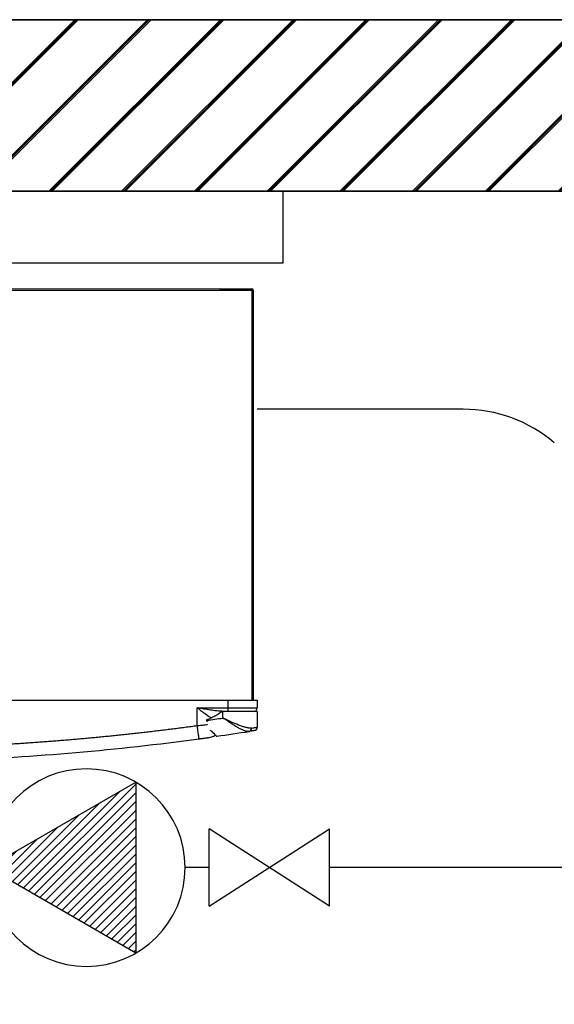
# Model space of a CAD drawing. Units: millimetres. Extents: x 1527 to 7708, y -70 to 3697.
# Drawn here: x 6398 to 6710, y 1343 to 1917 of the extents above; entities that cross this region are included whole.
import ezdxf

# ---------------------------------------------------------------- set-up
doc = ezdxf.new("R2010")
doc.units = ezdxf.units.MM
for name, color, linetype in [('Cold water', 162, 'Continuous'), ('Frame', 80, 'Continuous'), ('Hot water', 1, 'Continuous'), ('Pumps', 33, 'Continuous')]:
    doc.layers.add(name, color=color, linetype=linetype)
doc.layers.add('Outline', color=7, linetype='Continuous', lineweight=35)

# ---------------------------------------------------------------- blocks, each defined once
blk = doc.blocks.new('*X2')
at = {"color": 0}
for p, q in [((9329.9, 15614.3), (9394.8, 15679.2)), ((9366.1, 15677), (9385, 15696)), ((9257.4, 15488.8), (9414.2, 15645.5)), ((9293.6, 15551.5), (9404.5, 15662.4)), ((9221.2, 15426), (9423.9, 15628.7)), ((9148.7, 15300.6), (9443.3, 15595.1)), ((9185, 15363.3), (9433.6, 15611.9)), ((9127.6, 15252.9), (9453, 15578.3)), ((9154.1, 15252.9), (9462.7, 15561.5)), ((9180.6, 15252.9), (9472.4, 15544.7)), ((9207.2, 15252.9), (9482.1, 15527.9)), ((9233.7, 15252.9), (9491.8, 15511.1)), ((9260.2, 15252.9), (9501.5, 15494.2)), ((9286.7, 15252.9), (9511.2, 15477.4)), ((9313.2, 15252.9), (9520.9, 15460.6)), ((9339.7, 15252.9), (9530.6, 15443.8)), ((9366.3, 15252.9), (9540.3, 15427)), ((9392.8, 15252.9), (9550, 15410.2)), ((9419.3, 15252.9), (9559.7, 15393.4)), ((9445.8, 15252.9), (9569.5, 15376.6)), ((9472.3, 15252.9), (9579.2, 15359.8)), ((9498.8, 15252.9), (9588.9, 15342.9)), ((9525.4, 15252.9), (9598.6, 15326.1)), ((9551.9, 15252.9), (9608.3, 15309.3)), ((9578.4, 15252.9), (9618, 15292.5)), ((9604.9, 15252.9), (9627.7, 15275.7)), ((9631.4, 15252.9), (9637.4, 15258.9))]:
    blk.add_line(p, q, dxfattribs=at)
blk = doc.blocks.new('pump')
at = {"color": 0, "linetype": 'ByBlock'}
blk.add_lwpolyline([(-4, 0), (2, -3.464), (2, 3.464)], close=True, dxfattribs=at)
blk.add_circle((0, 0), 4, dxfattribs=at)
at = {"color": 0, "linetype": 'ByBlock', "xscale": 0.01333333333333333, "yscale": 0.01333333333333333, "zscale": 0.01333333333333333, "rotation": 90}
blk.add_blockref('*X2', (205.372, -125.08), dxfattribs=at)

msp = doc.modelspace()

# ---------------------------------------------------------------- hatches: boundary and pattern name
at = {"layer": 'Outline'}
h = msp.add_hatch(dxfattribs=at)
h.set_pattern_fill('JIS_RC_30', color=256)
h.set_pattern_definition([(45, (101.036, 0.347), (-21.2132, 21.2132), []), (45, (102.036, 0.347), (-21.2132, 21.2132), []), (45, (103.036, 0.347), (-21.2132, 21.2132), [])])
h.paths.add_polyline_path([(5387.63, 1917.48), (5387.63, 1817.48), (6316.87, 1817.48), (7607.51, 1817.48), (7607.51, 317.48), (7707.51, 317.48), (7707.51, 1917.48)])

# ---------------------------------------------------------------- linework, layer by layer
at = {"color": 7, "linetype": 'Continuous', "lineweight": 25}
for p, q in [((6087.95, 1759.7), (6515.79, 1759.7)), ((6391.75, 1760.7), (6515.23, 1760.5)), ((6515.23, 1759.7), (6515.23, 1760.5)), ((6515.23, 1760.5), (6516.52, 1760.5)), ((6515.79, 1759.7), (6533.77, 1759.7)), ((6516.52, 1760.5), (6516.52, 1759.7)), ((6516.52, 1760.5), (6518.79, 1760.5)), ((6518.79, 1759.7), (6518.79, 1760.5)), ((6518.79, 1760.5), (6521.78, 1760.5)), ((6521.78, 1759.7), (6521.78, 1760.5)), ((6521.78, 1760.5), (6533.77, 1760.5)), ((6533.77, 1759.7), (6534.57, 1759.7)), ((6534.57, 1759.7), (6534.57, 1520.51)), ((6083.85, 1520.51), (6519.89, 1520.51)), ((6519.89, 1516.02), (6519.89, 1520.51)), ((6519.89, 1520.51), (6536.87, 1520.51)), ((6536.87, 1520.51), (6536.87, 1516.02)), ((6501.91, 1516.02), (6519.89, 1516.02)), ((6501.91, 1505.73), (6501.91, 1516.02)), ((6516.89, 1514.02), (6516.59, 1514.02)), ((6516.89, 1510.12), (6516.89, 1514.02)), ((6536.87, 1514.02), (6516.89, 1514.02)), ((6519.89, 1516.02), (6536.87, 1516.02)), ((6519.89, 1514.02), (6519.89, 1516.02)), ((6536.87, 1514.02), (6536.87, 1504.77)), ((6507.38, 1509), (6507.32, 1508.97)), ((6507.38, 1509), (6507.38, 1508.76)), ((6508.28, 1498.54), (6511.55, 1499.6)), ((6509.32, 1503.04), (6510.32, 1502.41)), ((6511.55, 1499.6), (6512.44, 1500.24)), ((6502.19, 1497.71), (6502.19, 1497.71))]:
    msp.add_line(p, q, dxfattribs=at)
at = {"color": 8, "linetype": 'Continuous', "lineweight": 25}
for p, q in [((6533.77, 1759.7), (6533.77, 1520.51)), ((6507.38, 1508.76), (6507.3, 1508.76))]:
    msp.add_line(p, q, dxfattribs=at)
at = {"color": 7, "linetype": 'Continuous', "lineweight": 25}
for centre, radius, start, end in [((6533.77, 1759.7), 0.799, 0, 90), ((6534.87, 1516.02), 2, 270, 0), ((6302.17, 2982.62), 1488.07, 277.92659, 278.29647), ((6513.2, 1499.8), 0.3, 180, 278.09963), ((6302.17, 2982.62), 1498.06, 278.09963, 278.83073), ((6531.71, 1504.06), 1.8, 283.83969, 7.25254), ((6534.87, 1504.77), 2, 278.94816, 0)]:
    msp.add_arc(centre, radius, start, end, dxfattribs=at)
for points, knots in [([(6517.09, 1514.02), (6516.48, 1514.02), (6515.85, 1514.05), (6514.6, 1514.14), (6513.98, 1514.2), (6512.09, 1514.41), (6510.82, 1514.59), (6508.28, 1514.97), (6507.01, 1515.17), (6504.46, 1515.59), (6503.19, 1515.8), (6501.91, 1516.02)], [0, 0, 0, 0, 0.125, 0.125, 0.25, 0.25, 0.5, 0.5, 0.75, 0.75, 1, 1, 1, 1]), ([(6516.59, 1514.02), (6515.15, 1513.01), (6513.68, 1512.06), (6511.39, 1510.77), (6510.62, 1510.36), (6509.03, 1509.62), (6508.22, 1509.28), (6507.38, 1509)], [0, 0, 0, 0, 0.5, 0.5, 0.75, 0.75, 1, 1, 1, 1]), ([(6358.67, 1493.33), (6359.87, 1493.38), (6362.26, 1493.47), (6365.86, 1493.62), (6369.45, 1493.78), (6373.05, 1493.95), (6376.64, 1494.12), (6380.23, 1494.31), (6383.82, 1494.5), (6387.41, 1494.7), (6391, 1494.92), (6394.59, 1495.13), (6398.18, 1495.36), (6401.77, 1495.6), (6405.35, 1495.84), (6408.94, 1496.1), (6412.52, 1496.36), (6416.11, 1496.63), (6419.69, 1496.91), (6423.28, 1497.2), (6426.86, 1497.5), (6430.44, 1497.8), (6434.02, 1498.12), (6437.6, 1498.44), (6441.18, 1498.77), (6444.76, 1499.11), (6448.33, 1499.46), (6451.91, 1499.82), (6455.49, 1500.18), (6459.06, 1500.56), (6462.64, 1500.94), (6466.21, 1501.34), (6469.79, 1501.74), (6473.36, 1502.15), (6476.93, 1502.56), (6480.5, 1502.99), (6484.07, 1503.43), (6487.64, 1503.87), (6491.21, 1504.32), (6494.78, 1504.78), (6498.34, 1505.25), (6500.72, 1505.57), (6501.91, 1505.73)], [0, 0, 0, 0, 0.025018, 0.050033, 0.075046, 0.100056, 0.125064, 0.150069, 0.175073, 0.200075, 0.225074, 0.250073, 0.27507, 0.300065, 0.32506, 0.350053, 0.375045, 0.400037, 0.425028, 0.450019, 0.47501, 0.5, 0.52499, 0.549981, 0.574972, 0.599963, 0.624955, 0.649947, 0.67494, 0.699935, 0.72493, 0.749927, 0.774926, 0.799925, 0.824927, 0.849931, 0.874936, 0.899944, 0.924954, 0.949967, 0.974982, 1, 1, 1, 1]), ([(6502.98, 1497.82), (6502.98, 1497.82), (6502.98, 1497.86), (6502.95, 1498.04), (6502.93, 1498.18), (6502.88, 1498.56), (6502.85, 1498.81), (6502.77, 1499.4), (6502.72, 1499.75), (6502.62, 1500.52), (6502.56, 1500.95), (6502.44, 1501.85), (6502.37, 1502.33), (6502.24, 1503.31), (6502.17, 1503.8), (6502.04, 1504.78), (6501.97, 1505.27), (6501.91, 1505.73)], [0, 0, 0, 0, 0.125, 0.125, 0.25, 0.25, 0.375, 0.375, 0.5, 0.5, 0.625, 0.625, 0.75, 0.75, 0.875, 0.875, 1, 1, 1, 1]), ([(6532.15, 1502.32), (6531.73, 1502.25), (6531.27, 1502.27), (6530.52, 1502.41), (6530.26, 1502.47), (6529.71, 1502.62), (6529.43, 1502.72), (6528.57, 1503.04), (6527.96, 1503.31), (6526.72, 1503.92), (6526.07, 1504.27), (6524.72, 1505.04), (6524.04, 1505.45), (6522.66, 1506.3), (6521.96, 1506.75), (6520.89, 1507.44), (6520.53, 1507.68), (6519.81, 1508.15), (6519.45, 1508.4), (6518.72, 1508.89), (6518.36, 1509.13), (6517.81, 1509.5), (6517.62, 1509.63), (6517.26, 1509.87), (6517.07, 1510), (6516.89, 1510.12)], [0, 0, 0, 0, 0.125, 0.125, 0.1875, 0.1875, 0.25, 0.25, 0.375, 0.375, 0.5, 0.5, 0.625, 0.625, 0.75, 0.75, 0.8125, 0.8125, 0.875, 0.875, 0.9375, 0.9375, 0.96875, 0.96875, 1, 1, 1, 1]), ([(6533.5, 1504.29), (6533.02, 1504.22), (6532.49, 1504.23), (6531.65, 1504.32), (6531.35, 1504.37), (6530.75, 1504.48), (6530.43, 1504.55), (6529.48, 1504.79), (6528.82, 1504.99), (6527.45, 1505.46), (6526.74, 1505.72), (6524.56, 1506.59), (6523.08, 1507.24), (6520.79, 1508.28), (6520.01, 1508.64), (6518.85, 1509.19), (6518.46, 1509.38), (6517.87, 1509.66), (6517.67, 1509.75), (6517.28, 1509.93), (6517.09, 1510.03), (6516.89, 1510.12)], [0, 0, 0, 0, 0.125, 0.125, 0.1875, 0.1875, 0.25, 0.25, 0.375, 0.375, 0.5, 0.5, 0.75, 0.75, 0.875, 0.875, 0.9375, 0.9375, 0.96875, 0.96875, 1, 1, 1, 1]), ([(6510.32, 1502.41), (6510.73, 1501.98), (6511.12, 1501.59), (6511.83, 1500.88), (6512.14, 1500.57), (6512.53, 1500.19), (6512.65, 1500.07), (6512.86, 1499.87), (6512.95, 1499.78), (6513.16, 1499.58), (6513.24, 1499.5), (6513.24, 1499.5)], [0, 0, 0, 0, 0.25, 0.25, 0.5, 0.5, 0.625, 0.625, 0.75, 0.75, 1, 1, 1, 1]), ([(6512.9, 1499.8), (6512.89, 1499.81), (6512.85, 1499.84), (6512.4, 1500.28), (6511.56, 1501.1), (6510.83, 1501.83), (6510.5, 1502.18), (6510.32, 1502.36)], [0, 0, 0, 0, 0.122176, 0.438348, 0.771124, 0.883385, 1, 1, 1, 1]), ([(6535.18, 1502.79), (6535.18, 1502.79), (6535.11, 1502.78), (6534.85, 1502.74), (6534.66, 1502.71), (6534.28, 1502.65), (6534.13, 1502.63), (6533.81, 1502.58), (6533.64, 1502.55), (6533.07, 1502.46), (6532.64, 1502.39), (6532.15, 1502.32)], [0, 0, 0, 0, 0.25, 0.25, 0.5, 0.5, 0.625, 0.625, 0.75, 0.75, 1, 1, 1, 1]), ([(6533.5, 1504.29), (6534.05, 1504.37), (6534.53, 1504.44), (6535.16, 1504.52), (6535.35, 1504.55), (6535.71, 1504.6), (6535.87, 1504.62), (6536.29, 1504.68), (6536.51, 1504.71), (6536.79, 1504.76), (6536.87, 1504.77), (6536.87, 1504.77)], [0, 0, 0, 0, 0.25, 0.25, 0.375, 0.375, 0.5, 0.5, 0.75, 0.75, 1, 1, 1, 1]), ([(6508.28, 1498.54), (6508.28, 1498.54), (6508.28, 1498.54), (6508.26, 1498.54), (6508.24, 1498.54), (6508.2, 1498.53), (6508.16, 1498.53), (6508.1, 1498.52), (6508.04, 1498.51), (6507.96, 1498.5), (6507.88, 1498.49), (6507.78, 1498.47), (6507.67, 1498.46), (6507.56, 1498.44), (6507.43, 1498.43), (6507.3, 1498.41), (6506.98, 1498.36), (6506.41, 1498.28), (6505.63, 1498.18), (6505.02, 1498.09), (6504.63, 1498.04), (6504.22, 1497.98), (6503.81, 1497.93), (6503.4, 1497.87), (6503.12, 1497.83), (6502.98, 1497.82)], [0, 0, 0, 0, 0.035868, 0.070981, 0.10537, 0.139071, 0.172121, 0.204558, 0.236424, 0.267762, 0.298618, 0.32904, 0.359078, 0.388785, 0.418212, 0.447417, 0.476455, 0.608114, 0.735121, 0.781577, 0.826594, 0.87054, 0.913811, 0.956824, 1, 1, 1, 1])]:
    msp.add_open_spline(points, degree=3, knots=knots, dxfattribs=at)
at = {"color": 8, "linetype": 'Continuous', "lineweight": 25}
for points, knots in [([(6510.1, 1510.13), (6509.99, 1510.19), (6509.32, 1510.52), (6507.78, 1511.56), (6505.5, 1513.2), (6503.46, 1514.8), (6502.26, 1515.74), (6501.92, 1516.01), (6501.91, 1516.02)], [0, 0, 0, 0, 0.043941, 0.254362, 0.564814, 0.875704, 0.997666, 1, 1, 1, 1]), ([(6501.91, 1505.73), (6502.31, 1505.76), (6503.14, 1505.82), (6504.43, 1505.96), (6505.81, 1506.15), (6507, 1506.33), (6507.72, 1506.46), (6507.96, 1506.5)], [0, 0, 0, 0, 0.189861, 0.39807, 0.624749, 0.869991, 1, 1, 1, 1]), ([(6507.38, 1508.76), (6507.38, 1508.48), (6507.38, 1508.19), (6507.39, 1507.9), (6507.39, 1507.89)], [0, 0, 0, 0, 0.955407, 1, 1, 1, 1])]:
    msp.add_open_spline(points, degree=3, knots=knots, dxfattribs=at)
at = {"color": 7, "linetype": 'Continuous', "lineweight": 25}
msp.add_open_spline([(6502.98, 1497.82), (6455.22, 1491.35), (6407.14, 1487.19), (6358.97, 1485.35)], degree=3, dxfattribs=at)
at = {"layer": 'Cold water'}
for p, q in [((6508.89, 1422.88), (6494.82, 1422.88)), ((6832.7, 1422.88), (6579.06, 1422.88))]:
    msp.add_line(p, q, dxfattribs=at)
at = {"layer": 'Frame'}
for p, q in [((6551.87, 1817.48), (5551.87, 1817.48)), ((6551.87, 1817.48), (6551.87, 1775.48)), ((6551.87, 1775.48), (5551.87, 1775.48)), ((6551.87, 1775.48), (5551.87, 1775.48))]:
    msp.add_line(p, q, dxfattribs=at)
at = {"layer": 'Hot water'}
msp.add_line((6656.92, 1690.26), (6536.87, 1690.21), dxfattribs=at)
msp.add_arc((6656.92, 1608.26), 82, 49.57301, 90, dxfattribs=at)
at = {"layer": 'Outline'}
for p, q in [((5387.63, 1917.48), (7707.51, 1917.48)), ((5387.63, 1817.48), (7607.51, 1817.48))]:
    msp.add_line(p, q, dxfattribs=at)
at = {"layer": 'Pumps'}
for p, q in [((6508.89, 1400.33), (6579.06, 1445.43)), ((6579.06, 1400.33), (6508.89, 1445.43)), ((6508.89, 1400.33), (6508.89, 1445.43)), ((6579.06, 1400.33), (6579.06, 1445.43))]:
    msp.add_line(p, q, dxfattribs=at)

# ---------------------------------------------------------------- block references
at = {"layer": 'Pumps', "xscale": -14.39999999999964, "yscale": 14.39999999999964, "zscale": 14.4, "rotation": 180}
msp.add_blockref('pump', (6437.22, 1422.88), dxfattribs=at)

doc.saveas('drawing.dxf')
